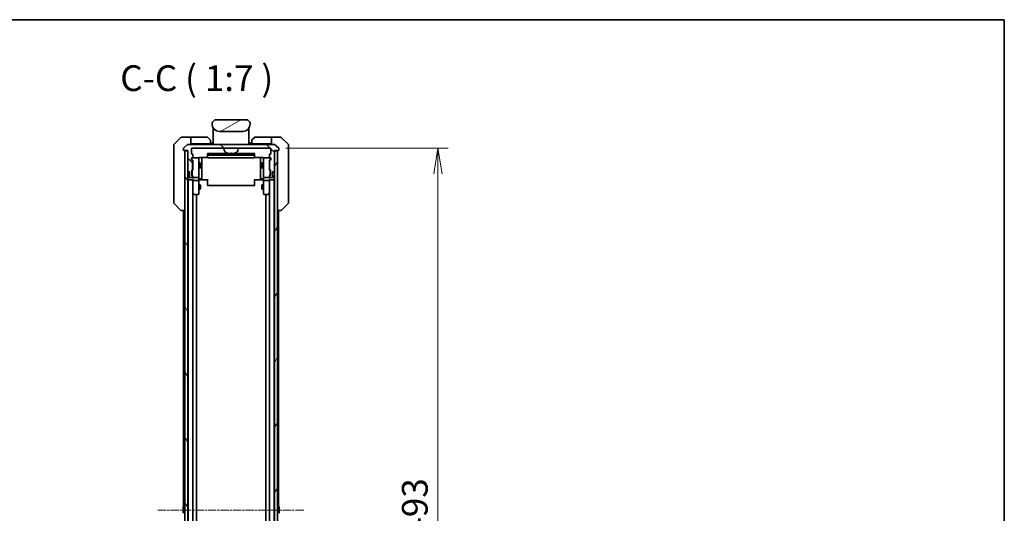
# Model space of a CAD drawing. Units: millimetres. Extents: x 0 to 11595, y 0 to 1967.
# Drawn here: x 4032 to 4702, y 1631 to 1967 of the extents above; entities that cross this region are included whole.
import ezdxf

# ---------------------------------------------------------------- set-up
doc = ezdxf.new("R2010")
doc.units = ezdxf.units.MM
doc.linetypes.add('CHAIN', pattern=[0.3543, 0.2362, -0.0295, 0.0591, -0.0295])
for name, color, linetype, lineweight in [('Border (ISO)', 7, 'Continuous', 35), ('Centerline (ISO)', 131, 'Continuous', 18), ('Dimension (ISO)', 7, 'Continuous', 18), ('Dimension (ISO) @ 1', 7, 'Continuous', 18), ('Hatch (ISO)', 1, 'Continuous', 18), ('Symbol (ISO)', 7, 'Continuous', 18), ('Visible (ISO)', 7, 'Continuous', 35), ('Visible Narrow (ISO)', 7, 'Continuous', 25)]:
    doc.layers.add(name, color=color, linetype=linetype, lineweight=lineweight)
doc.styles.add('Note Text (TK)', font='MS PGothic.ttf')
doc.dimstyles.new('Default - Method 1b (TK)', dxfattribs={"dimscale": 5, "dimtxt": 2.5, "dimasz": 2.5, "dimexe": 1, "dimexo": 1.5, "dimgap": 1, "dimtad": 1, "dimtoh": 1, "dimrnd": 1e-08, "dimdsep": 46, "dimtxsty": 'Note Text (TK)', "dimblk": 'OPEN', "dimcen": 0.09, "dimdle": 5, "dimclrd": 100, "dimclre": 100, "dimclrt": 7, "dimadec": 1, "dimazin": 1, "dimtfac": 1, "dimtmove": 0, "dimatfit": 3, "dimldrblk": 'OPEN', "dimfxl": 1, "dimtolj": 1, "dimlwd": -1, "dimlwe": -1, "dimarcsym": 0})

# ---------------------------------------------------------------- blocks, each defined once
blk = doc.blocks.new('図面枠 tk図枠')
at = {"layer": 'Border (ISO)'}
for p, q in [((14.5, 289), (405.5, 289)), ((405.5, 289), (405.5, 8))]:
    blk.add_line(p, q, dxfattribs=at)
blk = doc.blocks.new('_Open')
at = {"color": 0, "linetype": 'ByBlock', "lineweight": -2}
for p, q in [((-1, 0.167), (0, 0)), ((-1, -0.167), (0, 0)), ((0, 0), (-1, 0))]:
    blk.add_line(p, q, dxfattribs=at)
blk = doc.blocks.new('*D52')
at = {"layer": 'Defpoints', "color": 0}
for p in [(4202.77, 1879.47), (4202.77, 1386.47), (4316.77, 1386.47)]:
    blk.add_point(p, dxfattribs=at)
at = {"layer": 'Dimension (ISO)', "color": 100}
for p, q in [((4213.27, 1879.47), (4323.77, 1879.47)), ((4316.77, 1861.97), (4316.77, 1403.97)), ((4213.27, 1386.47), (4323.77, 1386.47))]:
    blk.add_line(p, q, dxfattribs=at)
at = {"layer": 'Dimension (ISO)', "color": 100, "xscale": 17.5, "yscale": 17.5, "zscale": 17.5}
for p, rotation in [((4316.77, 1879.47), 90), ((4316.77, 1386.47), 270)]:
    blk.add_blockref('_Open', p, dxfattribs=dict(at, rotation=rotation))
at = {"layer": 'Dimension (ISO)', "color": 7, "insert": (4301.02, 1614.97), "char_height": 17.5, "attachment_point": 4, "rotation": 90, "style": 'Note Text (TK)'}
blk.add_mtext('\\A1;493', dxfattribs=at)

msp = doc.modelspace()

# ---------------------------------------------------------------- hatches: boundary and pattern name
at = {"layer": 'Hatch (ISO)'}
h = msp.add_hatch(dxfattribs=at)
h.set_pattern_fill('ANSI31', color=256, scale=177.8, angle=-14.9999778, style=0)
h.set_pattern_definition([(30, (1863.5, -56), (-11.1125, 19.24741), [])])
edge = h.paths.add_edge_path()
edge.add_line((4189.0717, 1895.8712), (4189.0717, 1896.457))
edge.add_ellipse((4188.113, 1896.4741), major_axis=(-0.3747, 0.9046), ratio=0.97549601, start_angle=246.4771735, end_angle=293.5227353)
edge.add_line((4188.7788, 1897.1641), (4187.3646, 1898.5783))
edge.add_ellipse((4186.6575, 1897.8712), major_axis=(-0.7071, 0.7071), ratio=1, start_angle=270, end_angle=315.000009)
edge.add_line((4186.6575, 1898.8712), (4165.4859, 1898.8712))
edge.add_ellipse((4165.4859, 1897.8712), major_axis=(-1, 0), ratio=1, start_angle=270, end_angle=315)
edge.add_line((4164.7788, 1898.5783), (4163.3646, 1897.1641))
edge.add_ellipse((4164.0304, 1896.4741), major_axis=(-0.3747, -0.9046), ratio=0.97549601, start_angle=246.4772647, end_angle=293.5228265)
edge.add_line((4163.0717, 1896.457), (4163.0717, 1895.8712))
edge.add_ellipse((4168.0717, 1895.8712), major_axis=(0, -5), ratio=1, start_angle=270, end_angle=360)
edge.add_line((4168.0717, 1890.8712), (4184.0717, 1890.8712))
edge.add_ellipse((4184.0717, 1895.8712), major_axis=(5, 0), ratio=1, start_angle=270, end_angle=360)
h = msp.add_hatch(dxfattribs=at)
h.set_pattern_fill('ANSI31', color=256, scale=177.8, angle=90.0002105, style=0)
h.set_pattern_definition([(135.0002, (1863.5, -56), (-15.71539, -15.7155), [])])
edge = h.paths.add_edge_path()
edge.add_ellipse((4208.2717, 1878.2712), major_axis=(0.3, 0), ratio=1, start_angle=270, end_angle=360)
edge.add_line((4208.5717, 1878.2712), (4208.5717, 1879.3307))
edge.add_ellipse((4208.2717, 1879.3307), major_axis=(0, 0.3), ratio=1, start_angle=270, end_angle=320.1944289)
edge.add_line((4208.4637, 1879.5611), (4205.6551, 1881.9017))
edge.add_ellipse((4205.4631, 1881.6712), major_axis=(-0.2305, 0.1921), ratio=1, start_angle=270, end_angle=309.8055711)
edge.add_line((4205.4631, 1881.9712), (4146.6803, 1881.9712))
edge.add_ellipse((4146.6803, 1881.6712), major_axis=(-0.3, 0), ratio=1, start_angle=270, end_angle=309.8055711)
edge.add_line((4146.4882, 1881.9017), (4143.6796, 1879.5611))
edge.add_ellipse((4143.8717, 1879.3307), major_axis=(-0.2305, -0.1921), ratio=1, start_angle=270, end_angle=320.1944289)
edge.add_line((4143.5717, 1879.3307), (4143.5717, 1878.2712))
edge.add_ellipse((4143.8717, 1878.2712), major_axis=(0, -0.3), ratio=1, start_angle=270, end_angle=360)
edge.add_line((4143.8717, 1877.9712), (4146.5717, 1877.9712))
edge.add_line((4146.5717, 1877.9712), (4146.5717, 1877.6712))
edge.add_line((4146.5717, 1877.6712), (4146.5717, 1868.4712))
edge.add_line((4146.5717, 1868.4712), (4147.0717, 1867.9712))
edge.add_line((4147.0717, 1867.9712), (4146.5717, 1867.4712))
edge.add_line((4146.5717, 1867.4712), (4146.5717, 1864.0955))
edge.add_ellipse((4146.8717, 1864.0955), major_axis=(0, -0.3), ratio=1, start_angle=270, end_angle=315)
edge.add_line((4146.6596, 1863.8833), (4146.9838, 1863.5591))
edge.add_ellipse((4147.1959, 1863.7712), major_axis=(0.2121, -0.2121), ratio=1, start_angle=270, end_angle=315)
edge.add_line((4147.1959, 1863.4712), (4147.5717, 1863.4712))
edge.add_ellipse((4147.5717, 1863.1712), major_axis=(0.3, 0), ratio=1, start_angle=0, end_angle=90, ccw=False)
edge.add_line((4147.8717, 1863.1712), (4147.8717, 1860.7712))
edge.add_ellipse((4147.5717, 1860.7712), major_axis=(0, -0.3), ratio=1, start_angle=0, end_angle=90, ccw=False)
edge.add_line((4147.5717, 1860.4712), (4147.1959, 1860.4712))
edge.add_ellipse((4147.1959, 1860.1712), major_axis=(-0.3, 0), ratio=1, start_angle=270, end_angle=315)
edge.add_line((4146.9838, 1860.3833), (4146.6596, 1860.0591))
edge.add_ellipse((4146.8717, 1859.8469), major_axis=(-0.2121, -0.2121), ratio=1, start_angle=270, end_angle=315)
edge.add_line((4146.5717, 1859.8469), (4146.5717, 1859.7712))
edge.add_ellipse((4146.8717, 1859.7712), major_axis=(0, -0.3), ratio=1, start_angle=270, end_angle=360)
edge.add_line((4146.8717, 1859.4712), (4149.5717, 1859.4712))
edge.add_ellipse((4149.5717, 1859.7712), major_axis=(0.3, 0), ratio=1, start_angle=270, end_angle=360)
edge.add_line((4149.8717, 1859.7712), (4149.8717, 1860.1469))
edge.add_ellipse((4149.5717, 1860.1469), major_axis=(0, 0.3), ratio=1, start_angle=270, end_angle=315)
edge.add_line((4149.7838, 1860.3591), (4149.4596, 1860.6833))
edge.add_ellipse((4149.6717, 1860.8955), major_axis=(-0.2121, 0.2121), ratio=1, start_angle=45, end_angle=90, ccw=False)
edge.add_line((4149.3717, 1860.8955), (4149.3717, 1864.3969))
edge.add_ellipse((4149.6717, 1864.3969), major_axis=(0, 0.3), ratio=1, start_angle=45, end_angle=90, ccw=False)
edge.add_line((4149.4596, 1864.6091), (4149.7838, 1864.9333))
edge.add_ellipse((4149.5717, 1865.1455), major_axis=(0.2121, 0.2121), ratio=1, start_angle=270, end_angle=315)
edge.add_line((4149.8717, 1865.1455), (4149.8717, 1870.7969))
edge.add_ellipse((4149.5717, 1870.7969), major_axis=(0, 0.3), ratio=1, start_angle=270, end_angle=315)
edge.add_line((4149.7838, 1871.0091), (4149.1596, 1871.6333))
edge.add_ellipse((4149.3717, 1871.8455), major_axis=(-0.2121, 0.2121), ratio=1, start_angle=45, end_angle=90, ccw=False)
edge.add_line((4149.0717, 1871.8455), (4149.0717, 1872.6712))
edge.add_ellipse((4149.3717, 1872.6712), major_axis=(0, 0.3), ratio=1, start_angle=0, end_angle=90, ccw=False)
edge.add_line((4149.3717, 1872.9712), (4149.7717, 1872.9712))
edge.add_ellipse((4149.7717, 1873.2712), major_axis=(0.3, 0), ratio=1, start_angle=270, end_angle=360)
edge.add_line((4150.0717, 1873.2712), (4150.0717, 1875.1712))
edge.add_ellipse((4149.7717, 1875.1712), major_axis=(0, 0.3), ratio=1, start_angle=270, end_angle=360)
edge.add_line((4149.7717, 1875.4712), (4149.3717, 1875.4712))
edge.add_ellipse((4149.3717, 1875.7712), major_axis=(-0.3, 0), ratio=1, start_angle=0, end_angle=90, ccw=False)
edge.add_line((4149.0717, 1875.7712), (4149.0717, 1879.1712))
edge.add_ellipse((4149.3717, 1879.1712), major_axis=(0, 0.3), ratio=1, start_angle=0, end_angle=90, ccw=False)
edge.add_line((4149.3717, 1879.4712), (4202.7717, 1879.4712))
edge.add_ellipse((4202.7717, 1879.1712), major_axis=(0.3, 0), ratio=1, start_angle=0, end_angle=90, ccw=False)
edge.add_line((4203.0717, 1879.1712), (4203.0717, 1875.7712))
edge.add_ellipse((4202.7717, 1875.7712), major_axis=(0, -0.3), ratio=1, start_angle=0, end_angle=90, ccw=False)
edge.add_line((4202.7717, 1875.4712), (4202.3717, 1875.4712))
edge.add_ellipse((4202.3717, 1875.1712), major_axis=(-0.3, 0), ratio=1, start_angle=270, end_angle=360)
edge.add_line((4202.0717, 1875.1712), (4202.0717, 1873.2712))
edge.add_ellipse((4202.3717, 1873.2712), major_axis=(0, -0.3), ratio=1, start_angle=270, end_angle=360)
edge.add_line((4202.3717, 1872.9712), (4202.7717, 1872.9712))
edge.add_ellipse((4202.7717, 1872.6712), major_axis=(0.3, 0), ratio=1, start_angle=0, end_angle=90, ccw=False)
edge.add_line((4203.0717, 1872.6712), (4203.0717, 1871.8455))
edge.add_ellipse((4202.7717, 1871.8455), major_axis=(0, -0.3), ratio=1, start_angle=45, end_angle=90, ccw=False)
edge.add_line((4202.9838, 1871.6333), (4202.3596, 1871.0091))
edge.add_ellipse((4202.5717, 1870.7969), major_axis=(-0.2121, -0.2121), ratio=1, start_angle=270, end_angle=315)
edge.add_line((4202.2717, 1870.7969), (4202.2717, 1865.1455))
edge.add_ellipse((4202.5717, 1865.1455), major_axis=(0, -0.3), ratio=1, start_angle=270, end_angle=315)
edge.add_line((4202.3596, 1864.9333), (4202.6838, 1864.6091))
edge.add_ellipse((4202.4717, 1864.3969), major_axis=(0.2121, -0.2121), ratio=1, start_angle=45, end_angle=90, ccw=False)
edge.add_line((4202.7717, 1864.3969), (4202.7717, 1860.8955))
edge.add_ellipse((4202.4717, 1860.8955), major_axis=(0, -0.3), ratio=1, start_angle=45, end_angle=90, ccw=False)
edge.add_line((4202.6838, 1860.6833), (4202.3596, 1860.3591))
edge.add_ellipse((4202.5717, 1860.1469), major_axis=(-0.2121, -0.2121), ratio=1, start_angle=270, end_angle=315)
edge.add_line((4202.2717, 1860.1469), (4202.2717, 1859.7712))
edge.add_ellipse((4202.5717, 1859.7712), major_axis=(0, -0.3), ratio=1, start_angle=270, end_angle=360)
edge.add_line((4202.5717, 1859.4712), (4205.2717, 1859.4712))
edge.add_ellipse((4205.2717, 1859.7712), major_axis=(0.3, 0), ratio=1, start_angle=270, end_angle=360)
edge.add_line((4205.5717, 1859.7712), (4205.5717, 1859.8469))
edge.add_ellipse((4205.2717, 1859.8469), major_axis=(0, 0.3), ratio=1, start_angle=270, end_angle=315)
edge.add_line((4205.4838, 1860.0591), (4205.1596, 1860.3833))
edge.add_ellipse((4204.9474, 1860.1712), major_axis=(-0.2121, 0.2121), ratio=1, start_angle=270, end_angle=315)
edge.add_line((4204.9474, 1860.4712), (4204.5717, 1860.4712))
edge.add_ellipse((4204.5717, 1860.7712), major_axis=(-0.3, 0), ratio=1, start_angle=0, end_angle=90, ccw=False)
edge.add_line((4204.2717, 1860.7712), (4204.2717, 1863.1712))
edge.add_ellipse((4204.5717, 1863.1712), major_axis=(0, 0.3), ratio=1, start_angle=0, end_angle=90, ccw=False)
edge.add_line((4204.5717, 1863.4712), (4204.9474, 1863.4712))
edge.add_ellipse((4204.9474, 1863.7712), major_axis=(0.3, 0), ratio=1, start_angle=270, end_angle=315)
edge.add_line((4205.1596, 1863.5591), (4205.4838, 1863.8833))
edge.add_ellipse((4205.2717, 1864.0955), major_axis=(0.2121, 0.2121), ratio=1, start_angle=270, end_angle=315)
edge.add_line((4205.5717, 1864.0955), (4205.5717, 1867.4712))
edge.add_line((4205.5717, 1867.4712), (4205.0717, 1867.9712))
edge.add_line((4205.0717, 1867.9712), (4205.5717, 1868.4712))
edge.add_line((4205.5717, 1868.4712), (4205.5717, 1877.6712))
edge.add_line((4205.5717, 1877.6712), (4205.5717, 1877.9712))
edge.add_line((4205.5717, 1877.9712), (4208.2717, 1877.9712))
h = msp.add_hatch(dxfattribs=at)
h.set_pattern_fill('ANSI31', color=256, scale=177.8, angle=75.0001754, style=0)
h.set_pattern_definition([(120.0002, (1863.5, -56), (-19.24738, -11.11256), [])])
h.paths.add_polyline_path([(4144.5717, 1388.2712), (4146.5717, 1388.2712), (4146.5717, 1397.4712), (4146.5717, 1398.4712), (4146.5717, 1401.8469), (4146.5717, 1406.0955), (4146.5717, 1406.1712), (4146.5717, 1859.7712), (4146.5717, 1859.8469), (4146.5717, 1864.0955), (4146.5717, 1867.4712), (4146.5717, 1868.4712), (4146.5717, 1877.6712), (4144.5717, 1877.6712)])
h = msp.add_hatch(dxfattribs=at)
h.set_pattern_fill('ANSI31', color=256, scale=177.8, angle=14.9999778, style=0)
h.set_pattern_definition([(60, (1863.5, -56), (-19.24741, 11.1125), [])])
h.paths.add_polyline_path([(4205.5717, 1388.2712), (4207.5717, 1388.2712), (4207.5717, 1877.6712), (4205.5717, 1877.6712), (4205.5717, 1868.4712), (4205.5717, 1867.4712), (4205.5717, 1864.0955), (4205.5717, 1859.8469), (4205.5717, 1859.7712), (4205.5717, 1406.1712), (4205.5717, 1406.0955), (4205.5717, 1401.8469), (4205.5717, 1398.4712), (4205.5717, 1397.4712)])

# ---------------------------------------------------------------- linework, layer by layer
at = {"layer": 'Centerline (ISO)', "linetype": 'CHAIN', "ltscale": 23.990969}
msp.add_line((4126.2717, 1632.9712), (4225.8717, 1632.9712), dxfattribs=at)
at = {"layer": 'Visible (ISO)'}
for p, q in [((4163.0717, 1896.457), (4163.0717, 1895.8712)), ((4163.0765, 1896.5552), (4163.0765, 1896.5552)), ((4163.0765, 1896.5552), (4163.0765, 1896.5552)), ((4163.2985, 1897.0912), (4163.2986, 1897.0912)), ((4164.7788, 1898.5783), (4163.3646, 1897.1641)), ((4186.6575, 1898.8712), (4165.4859, 1898.8712)), ((4188.7788, 1897.1641), (4187.3646, 1898.5783)), ((4188.8448, 1897.0912), (4188.8448, 1897.0912)), ((4188.8751, 1897.0524), (4188.875, 1897.0524)), ((4189.0608, 1896.604), (4189.0608, 1896.604)), ((4189.0668, 1896.5552), (4189.0668, 1896.5552)), ((4189.0717, 1895.8712), (4189.0717, 1896.457)), ((4163.9717, 1893.0094), (4163.9717, 1892.5712)), ((4163.9717, 1892.5712), (4163.9717, 1892.2918)), ((4163.9717, 1892.1712), (4163.9717, 1892.2918)), ((4163.9717, 1881.9712), (4163.9717, 1892.1712)), ((4164.1717, 1892.3712), (4164.501, 1892.3712)), ((4164.501, 1892.3712), (4164.1717, 1892.3712)), ((4168.0717, 1890.8712), (4184.0717, 1890.8712)), ((4187.6424, 1892.3712), (4187.9717, 1892.3712)), ((4187.6424, 1892.3712), (4187.9717, 1892.3712)), ((4188.1717, 1893.0094), (4188.1717, 1892.5712)), ((4188.1717, 1892.5712), (4188.1717, 1892.2918)), ((4188.1717, 1892.2918), (4188.1717, 1892.1712)), ((4188.1717, 1881.9712), (4188.1717, 1892.1712)), ((4141.9252, 1886.8247), (4137.2181, 1882.1176)), ((4144.5717, 1886.9712), (4142.2788, 1886.9712)), ((4148.5717, 1886.9712), (4144.5717, 1886.9712)), ((4148.5717, 1886.9712), (4148.5717, 1881.9712)), ((4149.5717, 1886.9712), (4148.5717, 1886.9712)), ((4148.5717, 1882.4712), (4149.5717, 1882.4712)), ((4149.5717, 1886.9712), (4159.8646, 1886.9712)), ((4162.0717, 1882.4712), (4149.5717, 1882.4712)), ((4160.2181, 1886.8247), (4161.9252, 1885.1176)), ((4162.0717, 1884.7641), (4162.0717, 1882.4712)), ((4163.9717, 1882.9712), (4162.0717, 1882.9712)), ((4163.9717, 1882.4712), (4162.0717, 1882.4712)), ((4190.0717, 1882.9712), (4188.1717, 1882.9712)), ((4190.0717, 1882.4712), (4188.1717, 1882.4712)), ((4190.0717, 1882.4712), (4190.0717, 1884.7641)), ((4190.0717, 1882.4712), (4202.5717, 1882.4712)), ((4190.2181, 1885.1176), (4191.9252, 1886.8247)), ((4202.5717, 1886.9712), (4192.2788, 1886.9712)), ((4203.5717, 1886.9712), (4202.5717, 1886.9712)), ((4202.5717, 1882.4712), (4203.5717, 1882.4712)), ((4203.5717, 1881.9712), (4203.5717, 1886.9712)), ((4203.5717, 1886.9712), (4207.5717, 1886.9712)), ((4207.5717, 1886.9712), (4209.8646, 1886.9712)), ((4214.9252, 1882.1176), (4210.2181, 1886.8247)), ((4137.0717, 1878.9712), (4137.0717, 1881.7641)), ((4137.0717, 1878.9712), (4137.0717, 1877.6341)), ((4137.0717, 1877.6341), (4137.0717, 1876.166)), ((4137.0717, 1876.166), (4137.0717, 1843.1539)), ((4143.5717, 1879.3307), (4143.5717, 1878.2712)), ((4146.4882, 1881.9017), (4143.6796, 1879.5611)), ((4143.8717, 1877.9712), (4146.5717, 1877.9712)), ((4146.5717, 1877.6712), (4144.5717, 1877.6712)), ((4144.5717, 1877.6712), (4144.5717, 1388.2712)), ((4146.5717, 1877.9712), (4146.5717, 1868.4712)), ((4146.5717, 1388.2712), (4146.5717, 1877.6712)), ((4205.4631, 1881.9712), (4146.6803, 1881.9712)), ((4149.0717, 1875.7712), (4149.0717, 1879.1712)), ((4149.3717, 1879.4712), (4202.7717, 1879.4712)), ((4149.7717, 1875.4712), (4149.3717, 1875.4712)), ((4160.0717, 1875.6712), (4160.0717, 1874.3712)), ((4174.3284, 1875.9712), (4160.3717, 1875.9712)), ((4171.4318, 1878.2126), (4171.3217, 1879.4712)), ((4176.4197, 1875.9712), (4175.7236, 1875.9712)), ((4175.7876, 1876.157), (4176.3557, 1876.157)), ((4191.7717, 1875.9712), (4177.8149, 1875.9712)), ((4180.7116, 1878.2126), (4180.8217, 1879.4712)), ((4192.0717, 1874.3712), (4192.0717, 1875.6712)), ((4202.7717, 1875.4712), (4202.3717, 1875.4712)), ((4203.0717, 1879.1712), (4203.0717, 1875.7712)), ((4205.5717, 1868.4712), (4205.5717, 1877.9712)), ((4205.5717, 1877.9712), (4208.2717, 1877.9712)), ((4207.5717, 1877.6712), (4205.5717, 1877.6712)), ((4205.5717, 1877.6712), (4205.5717, 1388.2712)), ((4208.4637, 1879.5611), (4205.6551, 1881.9017)), ((4207.5717, 1388.2712), (4207.5717, 1877.6712)), ((4208.5717, 1878.2712), (4208.5717, 1879.3307)), ((4215.0717, 1881.7641), (4215.0717, 1878.9712)), ((4215.0717, 1877.6341), (4215.0717, 1878.9712)), ((4215.0717, 1876.166), (4215.0717, 1877.6341)), ((4215.0717, 1843.1539), (4215.0717, 1876.166)), ((4149.0717, 1871.8455), (4149.0717, 1872.6712)), ((4149.7838, 1871.0091), (4149.1596, 1871.6333)), ((4149.2717, 1872.6712), (4149.2717, 1872.182)), ((4149.2717, 1872.182), (4149.2717, 1872.0455)), ((4149.3596, 1871.8333), (4150.0717, 1871.1212)), ((4149.3717, 1872.9712), (4149.7717, 1872.9712)), ((4153.7717, 1872.9712), (4149.7717, 1872.9712)), ((4149.8717, 1865.1455), (4149.8717, 1870.7969)), ((4149.8717, 1869.4712), (4150.0717, 1869.4712)), ((4150.0717, 1873.2712), (4150.0717, 1875.1712)), ((4150.0717, 1871.2973), (4150.0717, 1864.6451)), ((4153.795, 1872.9712), (4153.7717, 1872.9712)), ((4154.0717, 1871.7858), (4154.0717, 1872.6712)), ((4154.0717, 1860.5894), (4154.0717, 1871.7858)), ((4154.0717, 1869.4712), (4154.9217, 1869.4712)), ((4154.5717, 1873.061), (4160.1576, 1873.061)), ((4154.9217, 1866.4712), (4154.9217, 1869.4712)), ((4155.075, 1869.1645), (4154.9217, 1869.4712)), ((4155.075, 1869.1645), (4155.075, 1866.7779)), ((4156.0717, 1866.6482), (4156.0717, 1873.061)), ((4160.0717, 1874.3712), (4160.0717, 1874.1783)), ((4160.0717, 1874.0369), (4160.0717, 1874.1783)), ((4160.0717, 1874.0369), (4160.0717, 1873.3298)), ((4160.0717, 1873.2712), (4160.0717, 1873.3298)), ((4191.7717, 1874.6712), (4160.3717, 1874.6712)), ((4160.3717, 1872.9712), (4191.7717, 1872.9712)), ((4191.9858, 1873.061), (4197.5717, 1873.061)), ((4192.0717, 1874.1783), (4192.0717, 1874.3712)), ((4192.0717, 1874.1783), (4192.0717, 1874.0369)), ((4192.0717, 1873.3298), (4192.0717, 1874.0369)), ((4192.0717, 1873.3298), (4192.0717, 1873.2712)), ((4196.0717, 1873.061), (4196.0717, 1866.6482)), ((4197.0683, 1869.1645), (4197.2217, 1869.4712)), ((4197.0683, 1866.7779), (4197.0683, 1869.1645)), ((4197.2217, 1869.4712), (4197.2217, 1866.4712)), ((4198.0717, 1869.4712), (4197.2217, 1869.4712)), ((4198.0717, 1872.6712), (4198.0717, 1871.7858)), ((4198.0717, 1871.7858), (4198.0717, 1860.5894)), ((4198.3717, 1872.9712), (4198.3484, 1872.9712)), ((4202.3717, 1872.9712), (4198.3717, 1872.9712)), ((4202.0717, 1875.1712), (4202.0717, 1873.2712)), ((4202.7838, 1871.8333), (4202.0717, 1871.1212)), ((4202.0717, 1864.6451), (4202.0717, 1871.2973)), ((4202.2717, 1869.4712), (4202.0717, 1869.4712)), ((4202.2717, 1870.7969), (4202.2717, 1865.1455)), ((4202.9838, 1871.6333), (4202.3596, 1871.0091)), ((4202.3717, 1872.9712), (4202.7717, 1872.9712)), ((4202.8717, 1872.182), (4202.8717, 1872.6712)), ((4202.8717, 1872.0455), (4202.8717, 1872.182)), ((4203.0717, 1872.6712), (4203.0717, 1871.8455)), ((4146.5717, 1868.4712), (4147.0717, 1867.9712)), ((4147.0717, 1867.9712), (4146.5717, 1867.4712)), ((4146.5717, 1867.4712), (4146.5717, 1864.0955)), ((4146.6596, 1863.8833), (4146.9838, 1863.5591)), ((4146.9838, 1863.5591), (4147.0043, 1863.5386)), ((4147.1959, 1863.4712), (4147.5717, 1863.4712)), ((4147.8717, 1863.1712), (4147.8717, 1860.7712)), ((4149.3717, 1860.8955), (4149.3717, 1864.3969)), ((4149.4596, 1864.6091), (4149.7838, 1864.9333)), ((4149.5717, 1864.1969), (4149.5717, 1864.0535)), ((4149.5717, 1864.0535), (4149.5717, 1861.2389)), ((4150.0717, 1864.8212), (4149.6596, 1864.4091)), ((4149.8717, 1866.4712), (4150.0717, 1866.4712)), ((4154.0717, 1866.4712), (4154.9217, 1866.4712)), ((4154.3717, 1866.1767), (4155.7717, 1866.1767)), ((4155.075, 1866.7779), (4154.9217, 1866.4712)), ((4156.0717, 1866.4767), (4156.0717, 1866.6482)), ((4156.0717, 1862.8021), (4156.0717, 1866.4767)), ((4156.0717, 1858.8725), (4156.0717, 1862.8021)), ((4196.0717, 1866.6482), (4196.0717, 1866.4767)), ((4196.0717, 1866.4767), (4196.0717, 1862.8021)), ((4196.0717, 1862.8021), (4196.0717, 1858.8725)), ((4196.3717, 1866.1767), (4197.7717, 1866.1767)), ((4197.0683, 1866.7779), (4197.2217, 1866.4712)), ((4198.0717, 1866.4712), (4197.2217, 1866.4712)), ((4202.2717, 1866.4712), (4202.0717, 1866.4712)), ((4202.0717, 1864.8212), (4202.4838, 1864.4091)), ((4202.3596, 1864.9333), (4202.6838, 1864.6091)), ((4202.5717, 1864.0535), (4202.5717, 1864.1969)), ((4202.5717, 1861.2389), (4202.5717, 1864.0535)), ((4202.7717, 1864.3969), (4202.7717, 1860.8955)), ((4204.2717, 1860.7712), (4204.2717, 1863.1712)), ((4204.5717, 1863.4712), (4204.9474, 1863.4712)), ((4205.0717, 1867.9712), (4205.5717, 1868.4712)), ((4205.5717, 1867.4712), (4205.0717, 1867.9712)), ((4205.1391, 1863.5386), (4205.1596, 1863.5591)), ((4205.1596, 1863.5591), (4205.4838, 1863.8833)), ((4205.5717, 1864.0955), (4205.5717, 1867.4712)), ((4146.5717, 1859.8469), (4146.5717, 1859.7712)), ((4146.5717, 1857.9712), (4146.7717, 1857.9712)), ((4146.9838, 1860.3833), (4146.6596, 1860.0591)), ((4146.7717, 1857.9712), (4146.8717, 1857.9712)), ((4146.7717, 1857.9712), (4146.7717, 1407.9712)), ((4146.8717, 1859.4712), (4149.5717, 1859.4712)), ((4146.8717, 1857.9712), (4150.1596, 1857.9712)), ((4147.0043, 1860.4038), (4146.9838, 1860.3833)), ((4147.5717, 1860.4712), (4147.1959, 1860.4712)), ((4149.7838, 1860.3591), (4149.4596, 1860.6833)), ((4149.5717, 1861.2389), (4149.5717, 1861.0955)), ((4150.0717, 1860.4712), (4149.6596, 1860.8833)), ((4149.8717, 1859.7712), (4149.8717, 1860.1469)), ((4150.0717, 1860.6473), (4150.0717, 1859.7712)), ((4150.0717, 1859.7712), (4150.0717, 1859.3955)), ((4150.0717, 1857.9712), (4150.0717, 1857.5955)), ((4150.0717, 1857.5955), (4150.0717, 1849.0045)), ((4150.0717, 1408.3469), (4150.0717, 1857.5955)), ((4150.3717, 1859.4712), (4153.7717, 1859.4712)), ((4153.7717, 1857.4712), (4150.3717, 1857.4712)), ((4154.0717, 1859.7712), (4154.0717, 1860.5894)), ((4154.0717, 1859.7712), (4154.0717, 1857.5955)), ((4154.0717, 1849.0346), (4154.0717, 1857.5955)), ((4154.2967, 1857.9712), (4154.0794, 1857.9712)), ((4154.2967, 1857.9712), (4154.5717, 1857.9712)), ((4154.3717, 1858.5725), (4155.7717, 1858.5725)), ((4160.3717, 1857.9712), (4154.5717, 1857.9712)), ((4160.0717, 1857.557), (4160.0717, 1857.9712)), ((4160.0717, 1857.557), (4160.0717, 1855.1783)), ((4197.5717, 1857.9712), (4191.7717, 1857.9712)), ((4192.0717, 1857.9712), (4192.0717, 1857.557)), ((4192.0717, 1855.1783), (4192.0717, 1857.557)), ((4197.7717, 1858.5725), (4196.3717, 1858.5725)), ((4197.5717, 1857.9712), (4197.8466, 1857.9712)), ((4198.0639, 1857.9712), (4197.8466, 1857.9712)), ((4198.0717, 1860.5894), (4198.0717, 1859.7712)), ((4198.0717, 1857.5955), (4198.0717, 1859.7712)), ((4198.0717, 1857.5955), (4198.0717, 1849.0346)), ((4198.3717, 1859.4712), (4201.7717, 1859.4712)), ((4201.7717, 1857.4712), (4198.3717, 1857.4712)), ((4201.9838, 1857.9712), (4205.2717, 1857.9712)), ((4202.4838, 1860.8833), (4202.0717, 1860.4712)), ((4202.0717, 1859.7712), (4202.0717, 1860.6473)), ((4202.0717, 1859.3955), (4202.0717, 1859.7712)), ((4202.0717, 1857.5955), (4202.0717, 1857.9712)), ((4202.0717, 1849.0045), (4202.0717, 1857.5955)), ((4202.0717, 1857.5955), (4202.0717, 1408.3469)), ((4202.2717, 1860.1469), (4202.2717, 1859.7712)), ((4202.6838, 1860.6833), (4202.3596, 1860.3591)), ((4202.5717, 1861.0955), (4202.5717, 1861.2389)), ((4202.5717, 1859.4712), (4205.2717, 1859.4712)), ((4204.9474, 1860.4712), (4204.5717, 1860.4712)), ((4205.1596, 1860.3833), (4205.1391, 1860.4038)), ((4205.4838, 1860.0591), (4205.1596, 1860.3833)), ((4205.2717, 1857.9712), (4205.3717, 1857.9712)), ((4205.3717, 1857.9712), (4205.5717, 1857.9712)), ((4205.3717, 1407.9712), (4205.3717, 1857.9712)), ((4205.5717, 1859.7712), (4205.5717, 1859.8469)), ((4150.0717, 1848.9045), (4150.1317, 1848.8245)), ((4150.1317, 1848.8245), (4150.6817, 1848.0912)), ((4150.3717, 1849.0346), (4150.2161, 1848.879)), ((4154.0717, 1854.4712), (4155.1217, 1854.4712)), ((4154.0717, 1851.4712), (4155.1217, 1851.4712)), ((4154.0717, 1848.2712), (4154.0717, 1849.0346)), ((4155.1217, 1851.4712), (4155.1217, 1854.4712)), ((4155.275, 1854.1645), (4155.1217, 1854.4712)), ((4155.275, 1851.7779), (4155.1217, 1851.4712)), ((4155.275, 1854.1645), (4155.275, 1851.7779)), ((4160.0717, 1855.0369), (4160.0717, 1855.1783)), ((4160.0717, 1855.0369), (4160.0717, 1854.3298)), ((4160.0717, 1854.2712), (4160.0717, 1854.3298)), ((4160.3717, 1853.9712), (4191.7717, 1853.9712)), ((4192.0717, 1855.1783), (4192.0717, 1855.0369)), ((4192.0717, 1854.3298), (4192.0717, 1855.0369)), ((4192.0717, 1854.3298), (4192.0717, 1854.2712)), ((4196.8683, 1854.1645), (4197.0217, 1854.4712)), ((4196.8683, 1851.7779), (4196.8683, 1854.1645)), ((4196.8683, 1851.7779), (4197.0217, 1851.4712)), ((4197.0217, 1854.4712), (4197.0217, 1851.4712)), ((4198.0717, 1854.4712), (4197.0217, 1854.4712)), ((4198.0717, 1851.4712), (4197.0217, 1851.4712)), ((4198.0717, 1849.0346), (4198.0717, 1848.2712)), ((4201.4617, 1848.0912), (4202.0117, 1848.8245)), ((4201.7717, 1849.0346), (4201.9273, 1848.879)), ((4202.0117, 1848.8245), (4202.0717, 1848.9045)), ((4137.0717, 1843.1539), (4137.0717, 1842.1783)), ((4137.2181, 1841.8247), (4141.9252, 1837.1176)), ((4150.9217, 1847.9712), (4153.7717, 1847.9712)), ((4152.5717, 1417.9712), (4152.5717, 1847.9712)), ((4198.3717, 1847.9712), (4201.2217, 1847.9712)), ((4199.5717, 1847.9712), (4199.5717, 1417.9712)), ((4214.9252, 1841.8247), (4210.2181, 1837.1176)), ((4215.0717, 1842.1783), (4215.0717, 1843.1539)), ((4142.2788, 1836.9712), (4142.2789, 1836.9712)), ((4142.2789, 1836.9712), (4144.5717, 1836.9712)), ((4143.7717, 1836.9712), (4143.7717, 1635.4812)), ((4207.5717, 1836.9712), (4209.8645, 1836.9712)), ((4208.3717, 1635.4812), (4208.3717, 1836.9712)), ((4143.3717, 1635.1127), (4143.3717, 1630.8297)), ((4143.4627, 1635.2803), (4144.322, 1635.8389)), ((4144.4717, 1635.8712), (4144.431, 1635.8712)), ((4146.7717, 1634.4712), (4146.5717, 1634.4712)), ((4205.3717, 1634.4712), (4205.5717, 1634.4712)), ((4207.6717, 1635.8712), (4207.7124, 1635.8712)), ((4208.6807, 1635.2803), (4207.8214, 1635.8389)), ((4208.7717, 1630.8297), (4208.7717, 1635.1127)), ((4146.7717, 1631.4712), (4146.5717, 1631.4712)), ((4205.3717, 1631.4712), (4205.5717, 1631.4712))]:
    msp.add_line(p, q, dxfattribs=at)
for centre, radius, start, end in [((4168.0717, 1895.8712), 5, 180, 270), ((4164.0719, 1896.4569), 1.0002, 143.4575301, 171.5424922), ((4165.4859, 1897.8712), 1, 90.0000048, 135.0000048), ((4184.0717, 1895.8712), 5, 270, 0), ((4186.6575, 1897.8712), 1, 44.9999952, 90.0000042), ((4188.0715, 1896.4569), 1.0001, 28.1128786, 36.542864), ((4188.072, 1896.457), 0.9997, 8.4563039, 11.2696125), ((4164.1717, 1892.5712), 0.2, 180, 269.9999968), ((4164.1717, 1892.1712), 0.2, 90.0000033, 180.0000017), ((4187.9717, 1892.5712), 0.2, 270, 0.0000017), ((4187.9717, 1892.1712), 0.2, 359.9999983, 90), ((4137.5717, 1881.7641), 0.5, 135, 180), ((4142.2788, 1886.4712), 0.5, 90, 135), ((4159.8646, 1886.4712), 0.5, 45, 90), ((4161.5717, 1884.7641), 0.5, 0, 45), ((4190.5717, 1884.7641), 0.5, 135, 180), ((4192.2788, 1886.4712), 0.5, 90, 135), ((4209.8646, 1886.4712), 0.5, 45, 90), ((4214.5717, 1881.7641), 0.5, 0, 45), ((4143.8717, 1879.3307), 0.3, 129.8055711, 180), ((4143.8717, 1878.2712), 0.3, 180, 270), ((4144.2717, 1877.6712), 0.3, 0, 90), ((4146.6803, 1881.6712), 0.3, 90, 129.8055711), ((4149.3717, 1879.1712), 0.3, 90, 180), ((4149.3717, 1875.7712), 0.3, 180, 270), ((4149.7717, 1875.1712), 0.3, 0, 90), ((4160.3717, 1875.6712), 0.3, 90, 180), ((4173.4242, 1878.3869), 2, 185, 243.8163823), ((4176.0717, 1883.7712), 8, 243.8163823, 251.9914791), ((4173.6369, 1876.2816), 0.1246, 251.9914791, 268.476953), ((4178.5064, 1876.2816), 0.1246, 271.523047, 288.0085209), ((4176.0717, 1883.7712), 8, 288.0085209, 296.1836177), ((4178.7192, 1878.3869), 2, 296.1836177, 355), ((4191.7717, 1875.6712), 0.3, 0, 90), ((4202.3717, 1875.1712), 0.3, 90, 180), ((4202.7717, 1879.1712), 0.3, 0, 90), ((4202.7717, 1875.7712), 0.3, 270, 0), ((4205.4631, 1881.6712), 0.3, 50.1944289, 90), ((4207.8717, 1877.6712), 0.3, 90, 180), ((4208.2717, 1878.2712), 0.3, 270, 0), ((4208.2717, 1879.3307), 0.3, 0, 50.1944289), ((4149.3717, 1872.6712), 0.3, 90, 180), ((4149.3717, 1871.8455), 0.3, 180, 225), ((4149.5717, 1872.6712), 0.3, 90, 180), ((4149.7717, 1873.2712), 0.3, 270, 0), ((4149.5717, 1870.7969), 0.3, 0, 45), ((4153.7717, 1872.6712), 0.3, 0, 90), ((4153.7971, 1872.6712), 0.3, 345.5224878, 90), ((4154.5717, 1872.4712), 0.5, 165.5224878, 180), ((4160.3717, 1874.3712), 0.3, 90, 180), ((4160.3717, 1873.2712), 0.3, 180, 270), ((4191.7717, 1874.3712), 0.3, 0, 90), ((4191.7717, 1873.2712), 0.3, 270, 0), ((4198.3463, 1872.6712), 0.3, 90, 194.4775122), ((4197.5717, 1872.4712), 0.5, 0, 14.4775122), ((4198.3717, 1872.6712), 0.3, 90, 180), ((4202.3717, 1873.2712), 0.3, 180, 270), ((4202.5717, 1870.7969), 0.3, 135, 180), ((4202.5717, 1872.6712), 0.3, 0, 90), ((4202.7717, 1872.6712), 0.3, 0, 90), ((4202.7717, 1871.8455), 0.3, 315, 0), ((4146.8717, 1864.0955), 0.3, 180, 225), ((4147.1959, 1863.7712), 0.3, 225, 270), ((4147.5717, 1863.1712), 0.3, 0, 90), ((4149.6717, 1864.3969), 0.3, 135, 180), ((4149.5717, 1865.1455), 0.3, 315, 0), ((4154.3717, 1865.8767), 0.3, 90, 180), ((4155.7717, 1866.4767), 0.3, 270, 0), ((4196.3717, 1866.4767), 0.3, 180, 270), ((4197.7717, 1865.8767), 0.3, 0, 90), ((4202.5717, 1865.1455), 0.3, 180, 225), ((4202.4717, 1864.3969), 0.3, 0, 45), ((4204.5717, 1863.1712), 0.3, 90, 180), ((4204.9474, 1863.7712), 0.3, 270, 315), ((4205.2717, 1864.0955), 0.3, 315, 0), ((4146.8717, 1859.8469), 0.3, 135, 180), ((4146.8717, 1859.7712), 0.3, 180, 270), ((4146.8717, 1858.2712), 0.3, 180, 270), ((4147.1959, 1860.1712), 0.3, 90, 135), ((4147.5717, 1860.7712), 0.3, 270, 0), ((4149.6717, 1860.8955), 0.3, 180, 225), ((4149.5717, 1859.7712), 0.3, 270, 0), ((4149.5717, 1860.1469), 0.3, 0, 45), ((4150.3717, 1859.7712), 0.3, 180, 203.4379956), ((4150.3717, 1859.7712), 0.3, 238.7555453, 270), ((4153.7717, 1859.7712), 0.3, 270, 0), ((4154.3717, 1858.2725), 0.3, 90, 180), ((4155.7717, 1858.8725), 0.3, 270, 0), ((4196.3717, 1858.8725), 0.3, 180, 270), ((4197.7717, 1858.2725), 0.3, 0, 90), ((4198.3717, 1859.7712), 0.3, 180, 270), ((4201.7717, 1859.7712), 0.3, 270, 301.2444547), ((4201.7717, 1859.7712), 0.3, 336.5620158, 0), ((4202.5717, 1860.1469), 0.3, 135, 180), ((4202.5717, 1859.7712), 0.3, 180, 270), ((4202.4717, 1860.8955), 0.3, 315, 0), ((4204.5717, 1860.7712), 0.3, 180, 270), ((4204.9474, 1860.1712), 0.3, 45, 90), ((4205.2717, 1859.7712), 0.3, 270, 0), ((4205.2717, 1858.2712), 0.3, 270, 0), ((4205.2717, 1859.8469), 0.3, 0, 45), ((4150.3717, 1849.0045), 0.3, 180, 203.4379842), ((4150.3717, 1849.0045), 0.3, 203.4379842, 216.8698976), ((4160.3717, 1854.2712), 0.3, 180, 270), ((4191.7717, 1854.2712), 0.3, 270, 0), ((4201.7717, 1849.0045), 0.3, 323.1301024, 336.5620213), ((4201.7717, 1849.0045), 0.3, 336.5620044, 0), ((4137.5717, 1842.1783), 0.5, 180, 225), ((4150.9217, 1848.2712), 0.3, 216.8698976, 270), ((4153.7717, 1848.2712), 0.3, 270, 0), ((4198.3717, 1848.2712), 0.3, 180, 270), ((4201.2217, 1848.2712), 0.3, 270, 323.1301024), ((4214.5717, 1842.1783), 0.5, 315, 0), ((4142.2788, 1837.4712), 0.5, 225, 270), ((4209.8646, 1837.4712), 0.5, 270, 315), ((4143.5717, 1635.1127), 0.2, 123.0238676, 180), ((4144.431, 1635.6712), 0.2, 90, 123.0238676), ((4144.4717, 1635.7712), 0.1, 0, 90), ((4207.6717, 1635.7712), 0.1, 90, 180), ((4207.7124, 1635.6712), 0.2, 56.9761324, 90), ((4208.5717, 1635.1127), 0.2, 0, 56.9761324)]:
    msp.add_arc(centre, radius, start, end, dxfattribs=at)
for centre, major_axis, ratio, start_param, end_param in [((4164.0304, 1896.4741), (-0.3747, -0.9046), 0.97549601, 4.31084187, 5.11393766), ((4188.113, 1896.4741), (-0.3747, 0.9046), 0.97549601, 4.3108403, 5.1139361), ((4176.0864, 1883.7525), (-6.2968, -4.9299), 0.99385496, 0.59455511, 0.80966607), ((4176.2853, 1883.7525), (-0.6986, -7.9665), 0.06823627, 0.09987871, 0.31498967), ((4175.858, 1883.7525), (0.6986, -7.9665), 0.06823627, 5.96819563, 6.1833066), ((4176.057, 1883.7525), (-6.2968, 4.9299), 0.99385496, 2.33192658, 2.54703754), ((4149.5717, 1872.0455), (0, -0.3), 0.99985076, 4.71238898, 5.49786177), ((4150.3717, 1871.4004), (0.2958, 0.1246), 0.40041045, 2.33106693, 2.97456804), ((4201.7717, 1871.4004), (-0.2958, 0.1246), 0.40041045, 3.30861727, 3.95211838), ((4202.5717, 1872.0455), (0, -0.3), 0.99985076, 0.78532354, 1.57079633), ((4149.8717, 1864.1969), (0, 0.3), 0.99985076, 0.78532354, 1.57079633), ((4150.3717, 1864.542), (0.2958, -0.1246), 0.40041045, 3.30861727, 3.95211838), ((4201.7717, 1864.542), (-0.2958, -0.1246), 0.40041045, 2.33106693, 2.97456804), ((4202.2717, 1864.1969), (0, 0.3), 0.99985076, 4.71238898, 5.49786177), ((4149.8717, 1861.0955), (0, -0.3), 0.99985076, 4.71238898, 5.49786177), ((4150.3717, 1860.7504), (0.2958, 0.1246), 0.40041045, 2.33106693, 2.97456804), ((4150.3717, 1859.3955), (0, -0.4243), 0.70710678, 4.71238898, 5.49778714), ((4150.3717, 1857.5955), (0.3, 0), 0.41421356, 3.14159265, 4.71238898), ((4150.3717, 1859.8034), (-0.2044, -0.6487), 0.33843751, 4.81863915, 5.05307036), ((4150.3717, 1859.0955), (-0.2772, 0.2772), 0.41421356, 1.17809725, 1.96349541), ((4150.3717, 1858.2712), (-0.2772, -0.2772), 0.41421356, 0.39269908, 1.17809725), ((4150.3491, 1859.7712), (-0.483, -0.2515), 0.33843751, 1.12161563, 1.39634246), ((4153.7717, 1857.5955), (0.3, 0), 0.41421356, 4.71238898, 6.28318531), ((4198.3717, 1857.5955), (0.3, 0), 0.41421356, 3.14159265, 4.71238898), ((4201.7717, 1859.0955), (-0.2772, -0.2772), 0.41421356, 1.17809725, 1.96349541), ((4201.7717, 1858.2712), (0.2772, -0.2772), 0.41421356, 5.10508806, 5.89048623), ((4201.7717, 1857.5955), (0.3, 0), 0.41421356, 4.71238898, 6.28318531), ((4201.7942, 1859.7712), (0.483, -0.2515), 0.33843751, 4.88684285, 5.16156968), ((4201.7717, 1859.3955), (0, -0.4243), 0.70710678, 0.78539816, 1.57079633), ((4201.7717, 1860.7504), (-0.2958, 0.1246), 0.40041045, 3.30861727, 3.95211838), ((4201.7717, 1859.8034), (0.2044, -0.6487), 0.33843751, 1.23011504, 1.46454615), ((4202.2717, 1861.0955), (0, -0.3), 0.99985076, 0.78532354, 1.57079633), ((4150.3491, 1849.0346), (-0.4823, 0.2411), 0.37002441, 1.47901306, 1.75373989), ((4201.7942, 1849.0346), (0.4823, 0.2411), 0.37002441, 4.52944541, 4.80417225)]:
    msp.add_ellipse(centre, major_axis=major_axis, ratio=ratio, start_param=start_param, end_param=end_param, dxfattribs=at)
for points, knots in [([(4163.0717, 1896.457), (4163.0717, 1896.4737), (4163.072, 1896.4907), (4163.0732, 1896.5248), (4163.0742, 1896.5419), (4163.0768, 1896.5757), (4163.0785, 1896.5924), (4163.0825, 1896.6254), (4163.0849, 1896.6417), (4163.0932, 1896.6899), (4163.1003, 1896.7213), (4163.1177, 1896.7827), (4163.128, 1896.8125), (4163.1521, 1896.8709), (4163.1658, 1896.8994), (4163.1967, 1896.9552), (4163.2138, 1896.9825), (4163.2419, 1897.0224), (4163.2517, 1897.0357), (4163.2722, 1897.0619), (4163.2828, 1897.0749), (4163.3048, 1897.1007), (4163.3162, 1897.1135), (4163.3399, 1897.139), (4163.3522, 1897.1517), (4163.3646, 1897.1641)], [0.002688343, 0.002688343, 0.002688343, 0.002688343, 0.063898616, 0.063898616, 0.127219113, 0.127219113, 0.190058174, 0.190058174, 0.252505621, 0.252505621, 0.37650585, 0.37650585, 0.499910932, 0.499910932, 0.623326455, 0.623326455, 0.747358541, 0.747358541, 0.809830409, 0.809830409, 0.872699954, 0.872699954, 0.936057415, 0.936057415, 1, 1, 1, 1]), ([(4189.0717, 1896.457), (4189.0717, 1896.4737), (4189.0714, 1896.4907), (4189.0701, 1896.5248), (4189.0692, 1896.5419), (4189.0666, 1896.5757), (4189.0649, 1896.5924), (4189.0609, 1896.6254), (4189.0585, 1896.6417), (4189.0502, 1896.6899), (4189.0431, 1896.7213), (4189.0257, 1896.7827), (4189.0153, 1896.8125), (4188.9912, 1896.8709), (4188.9775, 1896.8994), (4188.9467, 1896.9552), (4188.9295, 1896.9825), (4188.9014, 1897.0224), (4188.8916, 1897.0357), (4188.8712, 1897.0619), (4188.8606, 1897.0749), (4188.8386, 1897.1007), (4188.8272, 1897.1135), (4188.8035, 1897.139), (4188.7912, 1897.1517), (4188.7788, 1897.1641)], [0.002688343, 0.002688343, 0.002688343, 0.002688343, 0.063898616, 0.063898616, 0.127219113, 0.127219113, 0.190058174, 0.190058174, 0.252505621, 0.252505621, 0.37650585, 0.37650585, 0.499910932, 0.499910932, 0.623326455, 0.623326455, 0.747358541, 0.747358541, 0.809830409, 0.809830409, 0.872699954, 0.872699954, 0.936057415, 0.936057415, 1, 1, 1, 1]), ([(4189.0717, 1895.8715), (4189.0717, 1895.8715), (4189.0717, 1895.8713), (4189.0717, 1895.8712), (4189.0717, 1895.8712), (4189.0717, 1895.8712), (4189.0717, 1895.8712), (4189.0717, 1895.8711), (4189.0717, 1895.8711), (4189.0717, 1895.871), (4189.0717, 1895.871), (4189.0717, 1895.8704), (4189.0717, 1895.87), (4189.0717, 1895.8689), (4189.0717, 1895.8683), (4189.0716, 1895.8581), (4189.0716, 1895.8598), (4189.0716, 1895.8587), (4189.0717, 1895.8672), (4189.0717, 1895.8712)], [0.0671083954, 0.0671083954, 0.0671083954, 0.0671083954, 0.0712185614, 0.0712185614, 0.0712437324, 0.0712437324, 0.0712942361, 0.0712942361, 0.0713960325, 0.0713960325, 0.0716028289, 0.0716028289, 0.0734835483, 0.0734835483, 0.0756066362, 0.0756066362, 0.106879083, 0.106879083, 0.1383488687, 0.1383488687, 0.1383488687, 0.1383488687]), ([(4175.6444, 1875.8209), (4175.6407, 1875.8164), (4175.6275, 1875.8127), (4175.5822, 1875.8081), (4175.55, 1875.8072), (4175.4781, 1875.8081), (4175.4334, 1875.81), (4175.3546, 1875.8153), (4175.3225, 1875.8179), (4175.2908, 1875.8209)], [0, 0, 0, 0, 0.0143168063, 0.0143168063, 0.0286336126, 0.0286336126, 0.0429821772, 0.0429821772, 0.0521919283, 0.0521919283, 0.0521919283, 0.0521919283]), ([(4176.8526, 1875.8209), (4176.8052, 1875.8164), (4176.7552, 1875.8127), (4176.6647, 1875.8081), (4176.6241, 1875.8072), (4176.5612, 1875.8081), (4176.5348, 1875.81), (4176.5079, 1875.8153), (4176.5014, 1875.8179), (4176.499, 1875.8209)], [0, 0, 0, 0, 0.0143168063, 0.0143168063, 0.0286336126, 0.0286336126, 0.0429821772, 0.0429821772, 0.0521919283, 0.0521919283, 0.0521919283, 0.0521919283]), ([(4154.0964, 1872.6918), (4154.1009, 1872.7061), (4154.1058, 1872.7199), (4154.1352, 1872.7935), (4154.1773, 1872.8595), (4154.2438, 1872.9291), (4154.2692, 1872.9516), (4154.2967, 1872.9712)], [0.0906267725, 0.0906267725, 0.0906267725, 0.0906267725, 0.0948543073, 0.0948543073, 0.1144259318, 0.1144259318, 0.1237212871, 0.1237212871, 0.1237212871, 0.1237212871]), ([(4154.5717, 1873.061), (4154.5114, 1873.061), (4154.4408, 1873.0458), (4154.3561, 1873.0088), (4154.3253, 1872.9915), (4154.2967, 1872.9712)], [0.1514440253, 0.1514440253, 0.1514440253, 0.1514440253, 0.1695183242, 0.1695183242, 0.1791667634, 0.1791667634, 0.1791667634, 0.1791667634]), ([(4197.8466, 1872.9712), (4197.8181, 1872.9915), (4197.7873, 1873.0088), (4197.7026, 1873.0458), (4197.6319, 1873.061), (4197.5717, 1873.061)], [0.1237212871, 0.1237212871, 0.1237212871, 0.1237212871, 0.1333697264, 0.1333697264, 0.1514440253, 0.1514440253, 0.1514440253, 0.1514440253]), ([(4197.8466, 1872.9712), (4197.8742, 1872.9516), (4197.8996, 1872.9291), (4197.966, 1872.8595), (4198.0081, 1872.7935), (4198.0376, 1872.7199), (4198.0425, 1872.7061), (4198.0469, 1872.6918)], [-0.1237212871, -0.1237212871, -0.1237212871, -0.1237212871, -0.1144259318, -0.1144259318, -0.0948543073, -0.0948543073, -0.0906267725, -0.0906267725, -0.0906267725, -0.0906267725]), ([(4150.0964, 1859.6519), (4150.0992, 1859.6456), (4150.102, 1859.6395), (4150.1188, 1859.607), (4150.1403, 1859.5779), (4150.1773, 1859.5417), (4150.1968, 1859.5264), (4150.2161, 1859.5147)], [0.250886766, 0.250886766, 0.250886766, 0.250886766, 0.2528779694, 0.2528779694, 0.2619584182, 0.2619584182, 0.268388032, 0.268388032, 0.268388032, 0.268388032]), ([(4154.0717, 1856.8086), (4154.0717, 1856.878), (4154.0742, 1856.9499), (4154.0811, 1857.0982), (4154.0856, 1857.1748), (4154.0929, 1857.3318), (4154.0957, 1857.4122), (4154.0977, 1857.5741), (4154.0967, 1857.6555), (4154.0917, 1857.8158), (4154.0877, 1857.8946), (4154.0837, 1857.9712)], [0, 0, 0, 0, 0.022954349, 0.022954349, 0.045908698, 0.045908698, 0.068863048, 0.068863048, 0.091817397, 0.091817397, 0.114771746, 0.114771746, 0.114771746, 0.114771746]), ([(4198.0717, 1856.8086), (4198.0717, 1856.878), (4198.0692, 1856.9499), (4198.0622, 1857.0982), (4198.0578, 1857.1748), (4198.0505, 1857.3318), (4198.0476, 1857.4122), (4198.0457, 1857.5741), (4198.0467, 1857.6555), (4198.0517, 1857.8158), (4198.0557, 1857.8946), (4198.0597, 1857.9712)], [0, 0, 0, 0, 0.022954349, 0.022954349, 0.045908698, 0.045908698, 0.068863048, 0.068863048, 0.091817397, 0.091817397, 0.114771746, 0.114771746, 0.114771746, 0.114771746]), ([(4202.0469, 1859.6519), (4202.0445, 1859.6463), (4202.042, 1859.6408), (4202.0247, 1859.6069), (4202.0054, 1859.5807), (4201.9682, 1859.5434), (4201.9474, 1859.5269), (4201.9273, 1859.5147)], [0.3810312192, 0.3810312192, 0.3810312192, 0.3810312192, 0.382741903, 0.382741903, 0.3917616542, 0.3917616542, 0.3985536381, 0.3985536381, 0.3985536381, 0.3985536381]), ([(4150.0964, 1848.8852), (4150.0988, 1848.8842), (4150.1014, 1848.8833), (4150.1186, 1848.8781), (4150.138, 1848.8756), (4150.1752, 1848.8751), (4150.196, 1848.8764), (4150.2161, 1848.879)], [0.3810312192, 0.3810312192, 0.3810312192, 0.3810312192, 0.382741903, 0.382741903, 0.3917616542, 0.3917616542, 0.3985536381, 0.3985536381, 0.3985536381, 0.3985536381]), ([(4202.0469, 1848.8852), (4202.0442, 1848.8841), (4202.0413, 1848.8831), (4202.0246, 1848.8781), (4202.0031, 1848.8754), (4201.9661, 1848.8753), (4201.9465, 1848.8765), (4201.9273, 1848.879)], [0.250886766, 0.250886766, 0.250886766, 0.250886766, 0.2528779694, 0.2528779694, 0.2619584182, 0.2619584182, 0.268388032, 0.268388032, 0.268388032, 0.268388032])]:
    msp.add_open_spline(points, degree=3, knots=knots, dxfattribs=at)
at = {"layer": 'Visible Narrow (ISO)'}
for p, q in [((4150.0717, 1869.1702), (4149.8717, 1869.1702)), ((4155.0722, 1869.1702), (4154.0717, 1869.1702)), ((4198.0717, 1869.1702), (4197.0712, 1869.1702)), ((4202.2717, 1869.1702), (4202.0717, 1869.1702)), ((4149.8717, 1866.7722), (4150.0717, 1866.7722)), ((4154.0717, 1866.7722), (4155.0722, 1866.7722)), ((4197.0712, 1866.7722), (4198.0717, 1866.7722)), ((4202.0717, 1866.7722), (4202.2717, 1866.7722)), ((4155.2722, 1854.1702), (4154.0717, 1854.1702)), ((4154.0717, 1851.7722), (4155.2722, 1851.7722)), ((4198.0717, 1854.1702), (4196.8712, 1854.1702)), ((4196.8712, 1851.7722), (4198.0717, 1851.7722)), ((4146.7717, 1634.1702), (4146.5717, 1634.1702)), ((4146.5717, 1631.7722), (4146.7717, 1631.7722)), ((4205.5717, 1634.1702), (4205.3717, 1634.1702)), ((4205.3717, 1631.7722), (4205.5717, 1631.7722))]:
    msp.add_line(p, q, dxfattribs=at)

# ---------------------------------------------------------------- block references
at = {"xscale": 7, "yscale": 7, "zscale": 7}
msp.add_blockref('図面枠 tk図枠', (1863.5, -56), dxfattribs=at)

# ---------------------------------------------------------------- texts
at = {"layer": 'Symbol (ISO)', "color": 7, "insert": (4100.6533, 1912.9394), "char_height": 17.5, "attachment_point": 7, "style": 'Note Text (TK)'}
msp.add_mtext('C-C ( 1:7 )', dxfattribs=at)

# ---------------------------------------------------------------- dimensions: what is measured, and where the dimension line sits
at = {"layer": 'Dimension (ISO) @ 1', "color": 100}
dim = msp.add_linear_dim(base=(4316.7717, 1386.4712), p1=(4202.7717, 1879.4712), p2=(4202.7717, 1386.4712), angle=90, dimstyle='Default - Method 1b (TK)', override={"dimscale": 1, "dimtxt": 17.5, "dimasz": 17.5, "dimexe": 7, "dimexo": 10.5, "dimgap": 7, "dimtoh": 0, "dimdec": 2, "dimcen": 0.63, "dimtol": 0, "dimlim": 0, "dimtp": 0, "dimtm": 0, "dimtdec": 2, "dimtix": 0, "dimtofl": 0, "dimtmove": 0, "dimatfit": 1}, dxfattribs=at)
dim.commit()
dim.dimension.update_dxf_attribs({"geometry": '*D52', "text_midpoint": (4316.7717, 1632.9712), "dimtype": 128})

doc.saveas('drawing.dxf')
